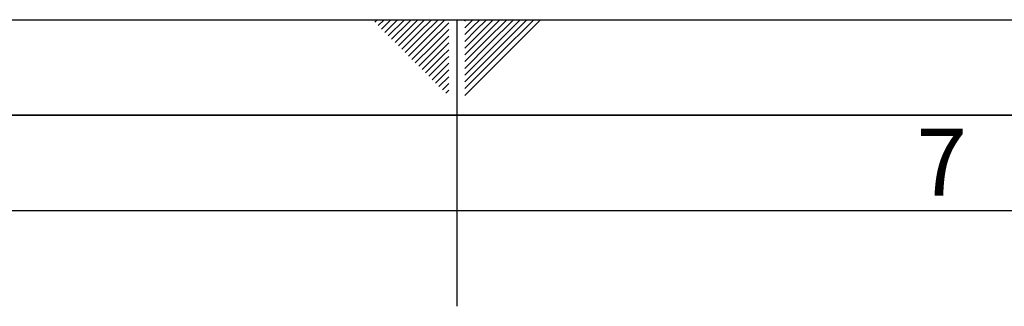
# Paper-space layout 'Blatt1' of a CAD drawing. Units: millimetres. Extents: x 0 to 5940, y 0 to 4200.
# Drawn here: x 2741 to 3256, y 4050 to 4200 of the extents above; entities that cross this region are included whole.
import ezdxf

# ---------------------------------------------------------------- set-up
doc = ezdxf.new("R2010")
doc.units = ezdxf.units.MM
doc.header["$LTSCALE"] = 10
doc.layers.add('61', color=7, linetype='Continuous')
doc.layers.add('62', color=7, linetype='Continuous')
doc.styles.add('SLDTEXTSTYLE1', font='TXT', dxfattribs={"width": 0.75})

psp = doc.layouts.new('Blatt1')

# ---------------------------------------------------------------- linework, layer by layer
at = {"layer": '61'}
psp.add_line((0, 4200), (5940, 4200), dxfattribs=at)
at = {"layer": '61', "color": 7, "linetype": 'Continuous'}
for p, q in [((2970, 4200), (2970, 4050)), ((5840, 4100), (100, 4100))]:
    psp.add_line(p, q, dxfattribs=at)
at = {"layer": '61', "color": 7, "linetype": 'Continuous', "lineweight": 35}
psp.add_line((5890, 4150), (50, 4150), dxfattribs=at)
at = {"layer": '62', "color": 7, "linetype": 'Continuous'}
for p, q in [((2927.14, 4198.66), (2928.49, 4200)), ((2928.91, 4196.89), (2932.02, 4200)), ((2930.68, 4195.12), (2935.56, 4200)), ((2932.45, 4193.35), (2939.09, 4200)), ((2934.22, 4191.59), (2942.63, 4200)), ((2935.98, 4189.82), (2944.89, 4198.72)), ((2937.75, 4188.05), (2946.66, 4196.95)), ((2944.89, 4198.72), (2946.16, 4200)), ((2946.66, 4196.95), (2949.7, 4200)), ((2948.42, 4195.19), (2953.24, 4200)), ((2950.19, 4193.42), (2956.77, 4200)), ((2951.96, 4191.65), (2960.31, 4200)), ((2953.73, 4189.88), (2963.84, 4200)), ((2955.49, 4188.12), (2965.8, 4198.42)), ((2974.2, 4199.26), (2974.77, 4199.84)), ((2974.2, 4195.73), (2976.54, 4198.07)), ((2976.54, 4198.07), (2978.47, 4200)), ((2978.31, 4196.3), (2982.01, 4200)), ((2980.08, 4194.53), (2985.54, 4200)), ((2981.84, 4192.77), (2989.08, 4200)), ((2983.61, 4191), (2992.61, 4200)), ((2985.38, 4189.23), (2996.15, 4200)), ((2987.15, 4187.46), (2999.69, 4200)), ((2988.92, 4185.69), (3003.22, 4200)), ((2990.68, 4183.93), (3006.76, 4200)), ((2992.45, 4182.16), (3010.29, 4200)), ((2994.22, 4180.39), (3013.83, 4200)), ((2939.52, 4186.28), (2948.42, 4195.19)), ((2941.29, 4184.51), (2950.19, 4193.42)), ((2943.05, 4182.75), (2951.96, 4191.65)), ((2957.26, 4186.35), (2965.8, 4194.89)), ((2974.2, 4192.19), (2978.31, 4196.3)), ((2974.2, 4188.66), (2980.08, 4194.53)), ((2974.2, 4185.12), (2981.84, 4192.77)), ((2944.82, 4180.98), (2953.73, 4189.88)), ((2946.59, 4179.21), (2955.49, 4188.12)), ((2959.03, 4184.58), (2965.8, 4191.35)), ((2960.8, 4182.81), (2965.8, 4187.81)), ((2974.2, 4181.59), (2983.61, 4191)), ((2974.2, 4178.05), (2985.38, 4189.23)), ((2974.2, 4174.51), (2987.15, 4187.46)), ((2948.36, 4177.44), (2957.26, 4186.35)), ((2950.12, 4175.68), (2959.03, 4184.58)), ((2951.89, 4173.91), (2960.8, 4182.81)), ((2962.57, 4181.05), (2965.8, 4184.28)), ((2974.2, 4170.98), (2988.92, 4185.69)), ((2974.2, 4167.44), (2990.68, 4183.93)), ((2974.2, 4163.91), (2992.45, 4182.16)), ((2953.66, 4172.14), (2962.57, 4181.05)), ((2955.43, 4170.37), (2964.33, 4179.28)), ((2957.2, 4168.6), (2965.8, 4177.21)), ((2964.33, 4179.28), (2965.8, 4180.74)), ((2974.2, 4160.37), (2994.22, 4180.39)), ((2958.96, 4166.84), (2965.8, 4173.67)), ((2960.73, 4165.07), (2965.8, 4170.14)), ((2962.5, 4163.3), (2965.8, 4166.6)), ((2964.27, 4161.53), (2965.8, 4163.07))]:
    psp.add_line(p, q, dxfattribs=at)

# ---------------------------------------------------------------- texts
at = {"layer": '62', "insert": (3223.68, 4142.9), "char_height": 35, "attachment_point": 2, "style": 'SLDTEXTSTYLE1'}
psp.add_mtext('7', dxfattribs=at)

doc.saveas('drawing.dxf')
